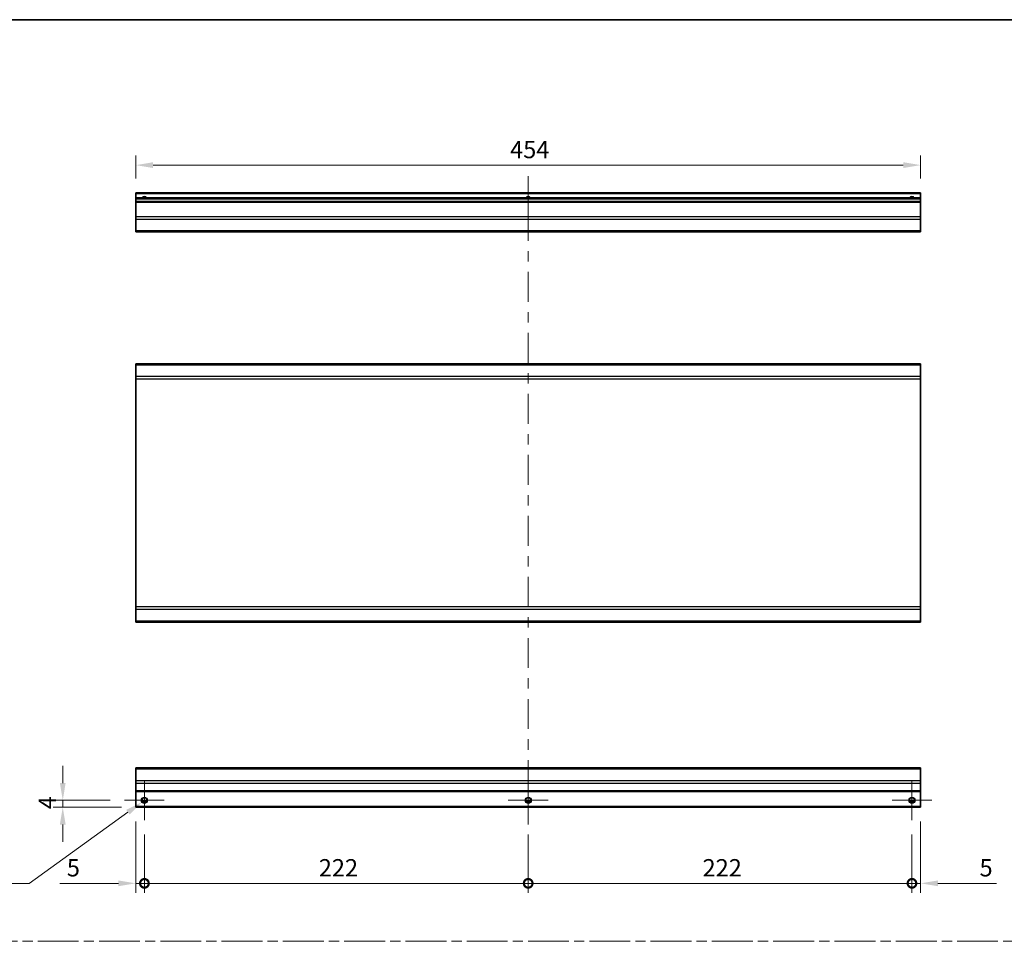
# Model space of a CAD drawing. Units: millimetres. Extents: x 0 to 9620, y -46 to 1686.
# Drawn here: x 6456 to 7026, y 591 to 1124 of the extents above; entities that cross this region are included whole.
import ezdxf

# ---------------------------------------------------------------- set-up
doc = ezdxf.new("R2010")
doc.units = ezdxf.units.MM
doc.header["$LTSCALE"] = 5.5
doc.linetypes.add('CHAIN', pattern=[0.3543, 0.2362, -0.0295, 0.0591, -0.0295])
doc.layers.get('Defpoints').update_dxf_attribs({"lineweight": 25})
for name, color, linetype, lineweight in [('Border (ISO)', 7, 'Continuous', 35), ('Center Mark (ISO)', 131, 'Continuous', 18), ('Centerline (ISO)', 131, 'Continuous', 18), ('Dimension (ISO)', 7, 'Continuous', 18), ('Dimension (ISO) @ 1', 7, 'Continuous', 18), ('Sketch Geometry (ISO)', 7, 'Continuous', 18), ('Visible (ISO)', 7, 'Continuous', 35), ('Visible Narrow (ISO)', 7, 'Continuous', 25)]:
    doc.layers.add(name, color=color, linetype=linetype, lineweight=lineweight)
doc.styles.add('Note Text (TK)', font='txt')
doc.dimstyles.new('Default - Method 1b (TK)', dxfattribs={"dimscale": 5.5, "dimtxt": 2.5, "dimasz": 2.5, "dimexe": 1, "dimexo": 1.5, "dimgap": 1, "dimtad": 1, "dimtoh": 1, "dimrnd": 1e-08, "dimdsep": 46, "dimtxsty": 'Note Text (TK)', "dimcen": 0.09, "dimdle": 5, "dimclrd": 100, "dimclre": 100, "dimclrt": 7, "dimadec": 1, "dimazin": 1, "dimtfac": 1, "dimtmove": 0, "dimatfit": 3, "dimfxl": 1, "dimtolj": 1, "dimlwd": -1, "dimlwe": -1, "dimarcsym": 0})

# ---------------------------------------------------------------- blocks, each defined once
blk = doc.blocks.new('図面枠 tk図枠')
at = {"layer": 'Border (ISO)'}
blk.add_line((14.5, 289), (405.5, 289), dxfattribs=at)
blk = doc.blocks.new('_DotSmall')
at = {"color": 0, "linetype": 'ByBlock', "const_width": 0.5}
blk.add_lwpolyline([(-0.0625, 0, 1), (0.0625, 0, 1)], format="xyb", close=True, dxfattribs=at)
blk = doc.blocks.new('*D103')
at = {"layer": 'Defpoints', "color": 0}
for p in [(6523.12, 668.72), (6528.12, 661.22), (6528.12, 624.72)]:
    blk.add_point(p, dxfattribs=at)
at = {"layer": 'Dimension (ISO)', "color": 100}
for p, q in [((6523.12, 660.47), (6523.12, 619.22)), ((6528.12, 652.97), (6528.12, 619.22)), ((6513.12, 624.72), (6479.24, 624.72)), ((6528.12, 624.72), (6523.12, 624.72)), ((6528.12, 624.72), (6548.12, 624.72))]:
    blk.add_line(p, q, dxfattribs=at)
blk.add_solid([(6513.12, 626.39), (6513.12, 623.06), (6523.12, 624.72)], dxfattribs=at)
at = {"layer": 'Dimension (ISO)', "color": 100, "xscale": 10, "yscale": 10, "zscale": 10, "rotation": 180}
blk.add_blockref('_DotSmall', (6528.12, 624.72), dxfattribs=at)
at = {"layer": 'Dimension (ISO)', "color": 7, "insert": (6483.24, 633.72), "char_height": 10, "attachment_point": 4, "style": 'Note Text (TK)'}
blk.add_mtext('\\A1;5', dxfattribs=at)
blk = doc.blocks.new('*D104')
at = {"layer": 'Defpoints', "color": 0}
for p in [(6528.12, 661.22), (6750.12, 661.22), (6750.12, 624.72)]:
    blk.add_point(p, dxfattribs=at)
at = {"layer": 'Dimension (ISO)', "color": 100}
for p, q in [((6528.12, 652.97), (6528.12, 619.22)), ((6750.12, 652.97), (6750.12, 619.22)), ((6528.12, 624.72), (6750.12, 624.72))]:
    blk.add_line(p, q, dxfattribs=at)
at = {"layer": 'Dimension (ISO)', "color": 100, "xscale": 10, "yscale": 10, "zscale": 10, "rotation": 180}
blk.add_blockref('_DotSmall', (6528.12, 624.72), dxfattribs=at)
at = {"layer": 'Dimension (ISO)', "color": 100, "xscale": 10, "yscale": 10, "zscale": 10}
blk.add_blockref('_DotSmall', (6750.12, 624.72), dxfattribs=at)
at = {"layer": 'Dimension (ISO)', "color": 7, "insert": (6628.99, 633.72), "char_height": 10, "attachment_point": 4, "style": 'Note Text (TK)'}
blk.add_mtext('\\A1;222', dxfattribs=at)
blk = doc.blocks.new('*D105')
at = {"layer": 'Defpoints', "color": 0}
for p in [(6750.12, 661.22), (6972.12, 661.22), (6972.12, 624.72)]:
    blk.add_point(p, dxfattribs=at)
at = {"layer": 'Dimension (ISO)', "color": 100}
for p, q in [((6750.12, 652.97), (6750.12, 619.22)), ((6972.12, 652.97), (6972.12, 619.22)), ((6750.12, 624.72), (6972.12, 624.72))]:
    blk.add_line(p, q, dxfattribs=at)
at = {"layer": 'Dimension (ISO)', "color": 100, "xscale": 10, "yscale": 10, "zscale": 10, "rotation": 180}
blk.add_blockref('_DotSmall', (6750.12, 624.72), dxfattribs=at)
at = {"layer": 'Dimension (ISO)', "color": 100, "xscale": 10, "yscale": 10, "zscale": 10}
blk.add_blockref('_DotSmall', (6972.12, 624.72), dxfattribs=at)
at = {"layer": 'Dimension (ISO)', "color": 7, "insert": (6850.99, 633.72), "char_height": 10, "attachment_point": 4, "style": 'Note Text (TK)'}
blk.add_mtext('\\A1;222', dxfattribs=at)
blk = doc.blocks.new('*D106')
at = {"layer": 'Defpoints', "color": 0}
for p in [(6977.12, 668.72), (6972.12, 661.22), (6977.12, 624.72)]:
    blk.add_point(p, dxfattribs=at)
at = {"layer": 'Dimension (ISO)', "color": 100}
for p, q in [((6977.12, 660.47), (6977.12, 619.22)), ((6972.12, 652.97), (6972.12, 619.22)), ((6972.12, 624.72), (6962.12, 624.72)), ((6972.12, 624.72), (6977.12, 624.72)), ((6987.12, 624.72), (7021, 624.72))]:
    blk.add_line(p, q, dxfattribs=at)
blk.add_solid([(6987.12, 626.39), (6987.12, 623.06), (6977.12, 624.72)], dxfattribs=at)
at = {"layer": 'Dimension (ISO)', "color": 100, "xscale": 10, "yscale": 10, "zscale": 10}
blk.add_blockref('_DotSmall', (6972.12, 624.72), dxfattribs=at)
at = {"layer": 'Dimension (ISO)', "color": 7, "insert": (7011.21, 633.72), "char_height": 10, "attachment_point": 4, "style": 'Note Text (TK)'}
blk.add_mtext('\\A1;5', dxfattribs=at)
blk = doc.blocks.new('*D107')
at = {"layer": 'Defpoints', "color": 0}
for p in [(6480.88, 672.72), (6516.62, 672.72), (6523.12, 668.72)]:
    blk.add_point(p, dxfattribs=at)
at = {"layer": 'Dimension (ISO)', "color": 100}
for p, q in [((6480.88, 682.72), (6480.88, 692.72)), ((6508.37, 672.72), (6475.38, 672.72)), ((6480.88, 668.72), (6480.88, 672.72)), ((6514.87, 668.72), (6475.38, 668.72)), ((6480.88, 658.72), (6480.88, 648.72))]:
    blk.add_line(p, q, dxfattribs=at)
for points in [[(6479.21, 682.72), (6482.54, 682.72), (6480.88, 672.72)], [(6479.21, 658.72), (6482.54, 658.72), (6480.88, 668.72)]]:
    blk.add_solid(points, dxfattribs=at)
at = {"layer": 'Dimension (ISO)', "color": 7, "insert": (6471.88, 667.57), "char_height": 10, "attachment_point": 4, "rotation": 90, "style": 'Note Text (TK)'}
blk.add_mtext('\\A1;4', dxfattribs=at)
blk = doc.blocks.new('*D108')
at = {"layer": 'Defpoints', "color": 0}
for p in [(6529.56, 673.76), (6526.68, 671.69)]:
    blk.add_point(p, dxfattribs=at)
at = {"layer": 'Dimension (ISO)', "color": 100}
for p, q in [((6527.63, 672.72), (6528.62, 672.72)), ((6528.12, 672.23), (6528.12, 673.22)), ((6461.39, 624.72), (6518.56, 665.85)), ((6410.45, 624.72), (6461.39, 624.72))]:
    blk.add_line(p, q, dxfattribs=at)
blk.add_solid([(6517.59, 667.2), (6519.54, 664.5), (6526.68, 671.69)], dxfattribs=at)
at = {"layer": 'Dimension (ISO)', "color": 7, "insert": (6410.45, 633.72), "char_height": 10, "attachment_point": 4, "style": 'Note Text (TK)'}
blk.add_mtext('\\A1; 3-M3', dxfattribs=at)
blk = doc.blocks.new('*D109')
at = {"layer": 'Defpoints', "color": 0}
for p in [(6523.12, 1039.93), (6523.12, 1023.97), (6977.12, 1023.97)]:
    blk.add_point(p, dxfattribs=at)
at = {"layer": 'Dimension (ISO)', "color": 100}
for p, q in [((6523.12, 1032.22), (6523.12, 1045.43)), ((6977.12, 1032.22), (6977.12, 1045.43)), ((6967.12, 1039.93), (6533.12, 1039.93))]:
    blk.add_line(p, q, dxfattribs=at)
for points in [[(6533.12, 1041.6), (6533.12, 1038.27), (6523.12, 1039.93)], [(6967.12, 1041.6), (6967.12, 1038.27), (6977.12, 1039.93)]]:
    blk.add_solid(points, dxfattribs=at)
at = {"layer": 'Dimension (ISO)', "color": 7, "insert": (6739.65, 1048.93), "char_height": 10, "attachment_point": 4, "style": 'Note Text (TK)'}
blk.add_mtext('\\A1;454', dxfattribs=at)

msp = doc.modelspace()

# ---------------------------------------------------------------- linework, layer by layer
at = {"layer": 'Center Mark (ISO)', "linetype": 'Continuous'}
for p, q in [((6528.12, 672.7235), (6528.12, 684.2235)), ((6750.12, 672.7235), (6750.12, 684.2235)), ((6972.12, 672.7235), (6972.12, 684.2235)), ((6528.12, 672.7235), (6516.62, 672.7235)), ((6528.12, 672.7235), (6539.62, 672.7235)), ((6528.12, 672.7235), (6528.12, 661.2235)), ((6750.12, 672.7235), (6738.62, 672.7235)), ((6750.12, 672.7235), (6761.62, 672.7235)), ((6750.12, 672.7235), (6750.12, 661.2235)), ((6972.12, 672.7235), (6960.62, 672.7235)), ((6972.12, 672.7235), (6983.62, 672.7235)), ((6972.12, 672.7235), (6972.12, 661.2235))]:
    msp.add_line(p, q, dxfattribs=at)
at = {"layer": 'Centerline (ISO)'}
for p, q in [((6750.12, 1023.4698), (6750.12, 1033.4698)), ((6750.12, 1023.4698), (6750.12, 1013.4698)), ((6750.12, 668.7235), (6750.12, 678.7235)), ((6750.12, 668.7235), (6750.12, 658.7235))]:
    msp.add_line(p, q, dxfattribs=at)
at = {"layer": 'Centerline (ISO)', "linetype": 'Continuous'}
for p, q in [((6750.12, 1013.4698), (6750.12, 996.1952)), ((6750.12, 990.1952), (6750.12, 984.1952)), ((6750.12, 978.1952), (6750.12, 960.9205)), ((6750.12, 954.9205), (6750.12, 948.9205)), ((6750.12, 942.9205), (6750.12, 925.6459)), ((6750.12, 919.6459), (6750.12, 913.6459)), ((6750.12, 907.6459), (6750.12, 890.3713)), ((6750.12, 884.3713), (6750.12, 878.3713)), ((6750.12, 872.3713), (6750.12, 855.0967)), ((6750.12, 849.0967), (6750.12, 843.0967)), ((6750.12, 837.0967), (6750.12, 819.822)), ((6750.12, 813.822), (6750.12, 807.822)), ((6750.12, 801.822), (6750.12, 784.5474)), ((6750.12, 778.5474), (6750.12, 772.5474)), ((6750.12, 766.5474), (6750.12, 749.2728)), ((6750.12, 743.2728), (6750.12, 737.2728)), ((6750.12, 731.2728), (6750.12, 713.9981)), ((6750.12, 707.9981), (6750.12, 701.9981)), ((6750.12, 695.9981), (6750.12, 678.7235))]:
    msp.add_line(p, q, dxfattribs=at)
at = {"layer": 'Sketch Geometry (ISO)', "color": 4, "linetype": 'CHAIN', "ltscale": 18.194183}
msp.add_line((6111.8845, 591.2179), (7635.209, 591.2179), dxfattribs=at)
at = {"layer": 'Visible (ISO)'}
for p, q in [((6523.12, 1023.4698), (6523.12, 1023.9698)), ((6977.12, 1023.9698), (6523.12, 1023.9698)), ((6523.12, 1023.4698), (6523.12, 1020.9698)), ((6523.12, 1020.4698), (6523.12, 1020.9698)), ((6977.12, 1020.9698), (6523.12, 1020.9698)), ((6523.12, 1020.4698), (6523.12, 1018.9698)), ((6977.12, 1023.9698), (6977.12, 1023.4698)), ((6977.12, 1020.9698), (6977.12, 1023.4698)), ((6977.12, 1020.9698), (6977.12, 1020.4698)), ((6977.12, 1018.9698), (6977.12, 1020.4698)), ((6523.12, 1018.4698), (6523.12, 1018.9698)), ((6977.12, 1018.9698), (6523.12, 1018.9698)), ((6523.12, 1018.4698), (6523.12, 1010.0982)), ((6977.12, 1018.9698), (6977.12, 1018.4698)), ((6977.12, 1010.0982), (6977.12, 1018.4698)), ((6523.12, 1008.684), (6523.12, 1010.0982)), ((6523.12, 1008.684), (6523.12, 1001.8556)), ((6977.12, 1010.0982), (6977.12, 1008.684)), ((6977.12, 1001.8556), (6977.12, 1008.684)), ((6523.12, 1001.2698), (6523.12, 1001.8556)), ((6523.12, 1001.2698), (6977.12, 1001.2698)), ((6977.12, 1001.8556), (6977.12, 1001.2698)), ((6977.12, 925.1494), (6523.12, 925.1494)), ((6523.12, 924.5636), (6523.12, 925.1494)), ((6523.12, 924.5636), (6523.12, 917.7352)), ((6977.12, 925.1494), (6977.12, 924.5636)), ((6977.12, 917.7352), (6977.12, 924.5636)), ((6523.12, 916.321), (6523.12, 917.7352)), ((6977.12, 917.7352), (6977.12, 916.321)), ((6523.12, 916.321), (6523.12, 784.5778)), ((6977.12, 784.5778), (6977.12, 916.321)), ((6523.12, 783.1636), (6523.12, 784.5778)), ((6523.12, 783.1636), (6523.12, 776.3352)), ((6977.12, 784.5778), (6977.12, 783.1636)), ((6977.12, 776.3352), (6977.12, 783.1636)), ((6523.12, 775.7494), (6523.12, 776.3352)), ((6523.12, 775.7494), (6977.12, 775.7494)), ((6977.12, 776.3352), (6977.12, 775.7494)), ((6523.12, 690.8377), (6523.12, 691.4235)), ((6977.12, 691.4235), (6523.12, 691.4235)), ((6523.12, 690.8377), (6523.12, 684.0093)), ((6977.12, 691.4235), (6977.12, 690.8377)), ((6977.12, 684.0093), (6977.12, 690.8377)), ((6523.12, 682.5951), (6523.12, 684.0093)), ((6977.12, 684.0093), (6977.12, 682.5951)), ((6523.12, 682.5951), (6523.12, 678.2235)), ((6523.12, 677.7235), (6523.12, 678.2235)), ((6977.12, 678.2235), (6977.12, 682.5951)), ((6977.12, 678.2235), (6977.12, 677.7235)), ((6523.12, 677.7235), (6977.12, 677.7235)), ((6523.12, 677.7235), (6523.12, 669.2235)), ((6977.12, 669.2235), (6977.12, 677.7235)), ((6523.12, 668.7235), (6523.12, 669.2235)), ((6523.12, 668.7235), (6977.12, 668.7235)), ((6527.002, 671.7235), (6529.2381, 671.7235)), ((6749.002, 671.7235), (6751.2381, 671.7235)), ((6971.002, 671.7235), (6973.2381, 671.7235)), ((6977.12, 669.2235), (6977.12, 668.7235))]:
    msp.add_line(p, q, dxfattribs=at)
for centre in [(6528.12, 672.7235), (6750.12, 672.7235), (6972.12, 672.7235)]:
    msp.add_circle(centre, 1.5, dxfattribs=at)
for centre in [(6528.12, 1019.9698), (6750.12, 1019.9698), (6972.12, 1019.9698)]:
    msp.add_arc(centre, 1.5, 41.810315, 138.189685, dxfattribs=at)
at = {"layer": 'Visible Narrow (ISO)'}
for p, q in [((6523.12, 1023.4698), (6977.12, 1023.4698)), ((6523.12, 1020.4698), (6977.12, 1020.4698)), ((6523.12, 1018.4698), (6977.12, 1018.4698)), ((6977.12, 1010.0982), (6523.12, 1010.0982)), ((6523.12, 1008.684), (6977.12, 1008.684)), ((6977.12, 1001.8556), (6523.12, 1001.8556)), ((6523.12, 924.5636), (6977.12, 924.5636)), ((6977.12, 917.7352), (6523.12, 917.7352)), ((6523.12, 916.321), (6977.12, 916.321)), ((6977.12, 784.5778), (6523.12, 784.5778)), ((6523.12, 783.1636), (6977.12, 783.1636)), ((6977.12, 776.3352), (6523.12, 776.3352)), ((6523.12, 690.8377), (6977.12, 690.8377)), ((6977.12, 684.0093), (6523.12, 684.0093)), ((6523.12, 682.5951), (6977.12, 682.5951)), ((6977.12, 678.2235), (6523.12, 678.2235)), ((6529.5342, 672.2235), (6526.7058, 672.2235)), ((6751.5342, 672.2235), (6748.7058, 672.2235)), ((6973.5342, 672.2235), (6970.7058, 672.2235)), ((6977.12, 669.2235), (6523.12, 669.2235))]:
    msp.add_line(p, q, dxfattribs=at)
for centre in [(6528.12, 672.7235), (6750.12, 672.7235), (6972.12, 672.7235)]:
    msp.add_circle(centre, 1.7705, dxfattribs=at)
for centre in [(6528.12, 1019.9698), (6750.12, 1019.9698), (6972.12, 1019.9698)]:
    msp.add_arc(centre, 1.7705, 34.389251, 145.610749, dxfattribs=at)

# ---------------------------------------------------------------- block references
at = {"xscale": 4, "yscale": 4, "zscale": 4}
msp.add_blockref('図面枠 tk図枠', (6032.5, -32), dxfattribs=at)

# ---------------------------------------------------------------- dimensions: what is measured, and where the dimension line sits
at = {"layer": 'Dimension (ISO) @ 1', "color": 100}
for base, p1, p2, angle, override, picture, middle in [((6523.12, 1039.9331), (6977.12, 1023.9698), (6523.12, 1023.9698), 180, {"dimscale": 1, "dimtxt": 10, "dimasz": 10, "dimexe": 5.5, "dimexo": 8.25, "dimgap": 4, "dimtoh": 0, "dimdec": 2, "dimcen": 0.495, "dimtp": 0, "dimtm": 0, "dimtdec": 2, "dimtix": 0, "dimtofl": 0, "dimtmove": 0, "dimatfit": 1}, '*D109', (6750.0737, 1039.9331)), ((6480.8774, 672.7235), (6523.12, 668.7235), (6516.62, 672.7235), 270, {"dimscale": 1, "dimtxt": 10, "dimasz": 10, "dimexe": 5.5, "dimexo": 8.25, "dimgap": 4, "dimtoh": 0, "dimdec": 2, "dimcen": 0.495, "dimtp": 0, "dimtm": 0, "dimtdec": 2, "dimtix": 0, "dimtofl": 1, "dimtmove": 0, "dimatfit": 1}, '*D107', (6480.8774, 670.7235)), ((6528.12, 624.7235), (6523.12, 668.7235), (6528.12, 661.2235), 180, {"dimscale": 1, "dimtxt": 10, "dimasz": 10, "dimexe": 5.5, "dimexo": 8.25, "dimgap": 4, "dimtoh": 0, "dimdec": 2, "dimblk2": 'DotSmall', "dimsah": 1, "dimcen": 0.495, "dimdle": 0, "dimtp": 0, "dimtm": 0, "dimtdec": 2, "dimtix": 0, "dimtofl": 1, "dimtmove": 0, "dimatfit": 1}, '*D103', (6486.1356, 624.7235)), ((6977.12, 624.7235), (6972.12, 661.2235), (6977.12, 668.7235), 180, {"dimscale": 1, "dimtxt": 10, "dimasz": 10, "dimexe": 5.5, "dimexo": 8.25, "dimgap": 4, "dimtoh": 0, "dimdec": 2, "dimblk1": 'DotSmall', "dimsah": 1, "dimcen": 0.495, "dimdle": 0, "dimtp": 0, "dimtm": 0, "dimtdec": 2, "dimtix": 0, "dimtofl": 1, "dimtmove": 0, "dimatfit": 1}, '*D106', (7014.1044, 624.7235)), ((6750.12, 624.7235), (6528.12, 661.2235), (6750.12, 661.2235), 180, {"dimscale": 1, "dimtxt": 10, "dimasz": 10, "dimexe": 5.5, "dimexo": 8.25, "dimgap": 4, "dimtoh": 0, "dimdec": 2, "dimblk1": 'DotSmall', "dimblk2": 'DotSmall', "dimsah": 1, "dimcen": 0.495, "dimdle": 0, "dimtp": 0, "dimtm": 0, "dimtdec": 2, "dimtix": 0, "dimtofl": 0, "dimtmove": 0, "dimatfit": 1}, '*D104', (6639.16, 624.7235)), ((6972.12, 624.7235), (6750.12, 661.2235), (6972.12, 661.2235), 180, {"dimscale": 1, "dimtxt": 10, "dimasz": 10, "dimexe": 5.5, "dimexo": 8.25, "dimgap": 4, "dimtoh": 0, "dimdec": 2, "dimblk1": 'DotSmall', "dimblk2": 'DotSmall', "dimsah": 1, "dimcen": 0.495, "dimdle": 0, "dimtp": 0, "dimtm": 0, "dimtdec": 2, "dimtix": 0, "dimtofl": 0, "dimtmove": 0, "dimatfit": 1}, '*D105', (6861.16, 624.7235))]:
    dim = msp.add_linear_dim(base=base, p1=p1, p2=p2, angle=angle, dimstyle='Default - Method 1b (TK)', override=override, dxfattribs=at)
    dim.commit()
    dim.dimension.update_dxf_attribs({"geometry": picture, "text_midpoint": middle, "dimtype": 128})
dim = msp.add_diameter_dim_2p(p1=(6529.5573, 673.7574), p2=(6526.6827, 671.6897), text=' 3-M3', dimstyle='Default - Method 1b (TK)', override={"dimscale": 1, "dimtxt": 10, "dimasz": 10, "dimexe": 5.5, "dimexo": 8.25, "dimgap": 4, "dimtih": 1, "dimdec": 2, "dimlfac": 1, "dimcen": 0.495, "dimtp": 0, "dimtm": 0, "dimtdec": 2, "dimtix": 0, "dimtofl": 0, "dimtmove": 0, "dimatfit": 3}, dxfattribs=at)
dim.commit()
dim.dimension.update_dxf_attribs({"geometry": '*D108', "text_midpoint": (6428.6054, 624.7235), "dimtype": 131})

doc.saveas('drawing.dxf')
